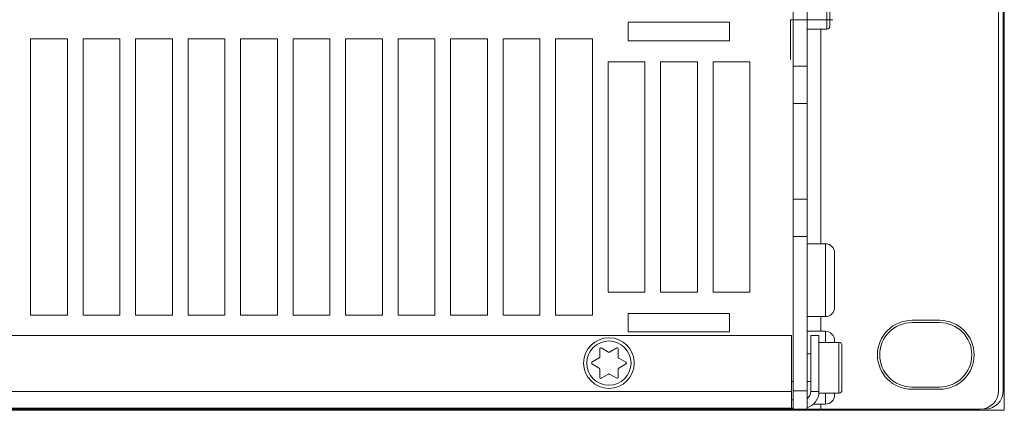
# Model space of a CAD drawing. Units: inches. Extents: x 6 to 291, y 6 to 204.
# Drawn here: x 94 to 116, y 172 to 181 of the extents above; entities that cross this region are included whole.
import ezdxf

# ---------------------------------------------------------------- set-up
doc = ezdxf.new("R2010")
doc.units = ezdxf.units.IN
doc.header["$MEASUREMENT"] = 0
doc.layers.add('3面図', color=7, linetype='Continuous')

# ---------------------------------------------------------------- blocks, each defined once
blk = doc.blocks.new('block 1115')
at = {"layer": '3面図', "lineweight": 0}
blk.add_lwpolyline([(115.829, 189.817), (19.317, 189.817), (19.317, 172.178), (115.829, 172.178), (115.829, 189.817)], dxfattribs=at)
at = {"layer": '3面図', "color": 179, "lineweight": 5, "true_color": 0x221814}
for points in [[(111.976, 180.448), (112.015, 180.448), (112.046, 180.479), (112.046, 180.518)], [(112.146, 175.59), (112.146, 175.701), (112.057, 175.791), (111.947, 175.791)], [(111.947, 174.211), (112.057, 174.211), (112.146, 174.301), (112.146, 174.411)], [(112.146, 173.692), (112.146, 173.802), (112.057, 173.892), (111.947, 173.892)], [(112.306, 173.582), (112.306, 173.621), (112.275, 173.652), (112.236, 173.652)], [(107.04, 173.314), (107.046, 173.317), (107.05, 173.324), (107.05, 173.331)], [(107.24, 173.44), (107.245, 173.437), (107.253, 173.437), (107.259, 173.44)], [(107.45, 173.329), (107.45, 173.322), (107.453, 173.315), (107.459, 173.312)], [(107.05, 173.073), (107.05, 173.08), (107.046, 173.087), (107.04, 173.091)], [(107.46, 173.093), (107.453, 173.089), (107.45, 173.082), (107.45, 173.076)], [(107.259, 172.964), (107.253, 172.967), (107.245, 172.967), (107.24, 172.964)], [(111.548, 172.434), (111.597, 172.468), (111.627, 172.523), (111.627, 172.583)], [(111.947, 172.312), (112.057, 172.312), (112.146, 172.402), (112.146, 172.512)], [(112.236, 172.552), (112.275, 172.552), (112.306, 172.584), (112.306, 172.623)]]:
    blk.add_open_spline(points, degree=3, dxfattribs=at)
for points, knots in [([(106.699, 173.202), (106.699, 172.899), (106.946, 172.653), (107.249, 172.653), (107.553, 172.653), (107.799, 172.899), (107.799, 173.202), (107.799, 173.506), (107.553, 173.752), (107.249, 173.752), (106.946, 173.752), (106.699, 173.506), (106.699, 173.202)], [0, 0, 0, 0, 1, 1, 1, 2, 2, 2, 3, 3, 3, 4, 4, 4, 4]), ([(107.08, 173.532), (107.07, 173.538), (107.058, 173.534), (107.053, 173.524), (107.051, 173.522), (107.05, 173.519), (107.05, 173.515)], [0, 0, 0, 0, 1, 1, 1, 2, 2, 2, 2]), ([(107.45, 173.513), (107.45, 173.524), (107.441, 173.533), (107.43, 173.533), (107.426, 173.533), (107.423, 173.532), (107.42, 173.53)], [0, 0, 0, 0, 1, 1, 1, 2, 2, 2, 2]), ([(106.881, 173.219), (106.872, 173.214), (106.868, 173.201), (106.874, 173.192), (106.876, 173.189), (106.879, 173.187), (106.881, 173.185)], [0, 0, 0, 0, 1, 1, 1, 2, 2, 2, 2]), ([(107.618, 173.185), (107.629, 173.191), (107.631, 173.203), (107.626, 173.212), (107.624, 173.215), (107.622, 173.218), (107.618, 173.219)], [0, 0, 0, 0, 1, 1, 1, 2, 2, 2, 2]), ([(107.05, 172.89), (107.05, 172.879), (107.059, 172.87), (107.07, 172.87), (107.073, 172.87), (107.077, 172.871), (107.08, 172.872)], [0, 0, 0, 0, 1, 1, 1, 2, 2, 2, 2]), ([(107.42, 172.873), (107.429, 172.869), (107.442, 172.872), (107.447, 172.882), (107.449, 172.884), (107.45, 172.888), (107.45, 172.891)], [0, 0, 0, 0, 1, 1, 1, 2, 2, 2, 2])]:
    blk.add_open_spline(points, degree=3, knots=knots, dxfattribs=at)
at = {"layer": '3面図', "color": 254, "lineweight": 5, "true_color": 0xcacdd2}
blk.add_open_spline([(106.769, 173.202), (106.769, 172.937), (106.985, 172.722), (107.249, 172.722), (107.514, 172.722), (107.728, 172.937), (107.728, 173.202), (107.728, 173.467), (107.514, 173.682), (107.249, 173.682), (106.985, 173.682), (106.769, 173.467), (106.769, 173.202)], degree=3, knots=[0, 0, 0, 0, 1, 1, 1, 2, 2, 2, 3, 3, 3, 4, 4, 4, 4], dxfattribs=at)
blk = doc.blocks.new('block 1116')
at = {"layer": '3面図', "lineweight": 0}
blk.add_lwpolyline([(115.829, 189.817), (19.317, 189.817), (19.317, 172.178), (115.829, 172.178), (115.829, 189.817)], dxfattribs=at)
blk = doc.blocks.new('block 1117')
at = {"layer": '3面図', "lineweight": 0}
blk.add_lwpolyline([(115.829, 189.817), (19.317, 189.817), (19.317, 172.178), (115.829, 172.178), (115.829, 189.817)], dxfattribs=at)
at = {"layer": '3面図', "color": 179, "lineweight": 5, "true_color": 0x221814}
for points in [[(113.825, 174.131), (113.411, 174.131), (113.076, 173.796), (113.076, 173.382), (113.076, 172.968), (113.411, 172.633), (113.825, 172.633)], [(113.825, 174.082), (113.439, 174.082), (113.126, 173.768), (113.126, 173.382), (113.126, 172.995), (113.439, 172.683), (113.825, 172.683)], [(114.425, 172.633), (114.839, 172.633), (115.175, 172.968), (115.175, 173.382), (115.175, 173.796), (114.839, 174.131), (114.425, 174.131)], [(114.425, 172.683), (114.811, 172.683), (115.124, 172.995), (115.124, 173.382), (115.124, 173.768), (114.811, 174.082), (114.425, 174.082)]]:
    blk.add_open_spline(points, degree=3, knots=[0, 0, 0, 0, 1, 1, 1, 2, 2, 2, 2], dxfattribs=at)
for points in [[(111.541, 172.235), (111.698, 172.278), (111.806, 172.42), (111.806, 172.583)], [(115.305, 172.203), (115.525, 172.203), (115.704, 172.382), (115.704, 172.603)], [(115.404, 172.203), (115.625, 172.203), (115.804, 172.382), (115.804, 172.603)]]:
    blk.add_open_spline(points, degree=3, dxfattribs=at)
blk = doc.blocks.new('block 1118')
at = {"layer": '3面図', "lineweight": 0}
blk.add_lwpolyline([(115.829, 189.817), (19.317, 189.817), (19.317, 172.178), (115.829, 172.178), (115.829, 189.817)], dxfattribs=at)
blk = doc.blocks.new('block 1125')
at = {"layer": '3面図', "lineweight": 0}
blk.add_lwpolyline([(115.829, 189.817), (19.317, 189.817), (19.317, 172.178), (115.829, 172.178), (115.829, 189.817)], dxfattribs=at)
blk = doc.blocks.new('block 1128')
at = {"layer": '3面図', "lineweight": 0}
blk.add_lwpolyline([(115.829, 189.817), (19.317, 189.817), (19.317, 172.178), (115.829, 172.178), (115.829, 189.817)], dxfattribs=at)
at = {"layer": '3面図', "color": 179, "lineweight": 5, "true_color": 0x221814}
blk.add_lwpolyline([(112.109, 180.651), (111.19, 180.651), (111.19, 179.793)], dxfattribs=at)
blk = doc.blocks.new('block 1114')
at = {"layer": '3面図', "lineweight": 0}
blk.add_lwpolyline([(115.829, 189.817), (19.317, 189.817), (19.317, 172.178), (115.829, 172.178), (115.829, 189.817)], dxfattribs=at)
at = {"layer": '3面図', "color": 179, "lineweight": 5, "true_color": 0x221814}
for points in [[(111.247, 189.792), (111.247, 172.203)], [(111.547, 189.792), (111.547, 172.203)], [(115.704, 172.603), (115.704, 189.393)], [(115.804, 172.603), (115.804, 189.393)], [(112.046, 180.518), (112.046, 181.477)], [(107.669, 180.598), (109.868, 180.598)], [(107.669, 180.198), (107.669, 180.597)], [(109.868, 180.598), (109.868, 180.198)], [(111.976, 180.448), (111.547, 180.448)], [(94.697, 174.241), (94.697, 180.238)], [(94.697, 180.238), (95.496, 180.238)], [(95.496, 180.238), (95.496, 174.241)], [(95.836, 174.241), (95.836, 180.238)], [(95.836, 180.238), (96.636, 180.238)], [(96.636, 180.238), (96.636, 174.241)], [(96.975, 174.241), (96.975, 180.238)], [(96.975, 180.238), (97.775, 180.238)], [(97.775, 180.238), (97.775, 174.241)], [(98.115, 174.241), (98.115, 180.238)], [(98.115, 180.238), (98.914, 180.238)], [(98.914, 180.238), (98.914, 174.241)], [(99.254, 174.241), (99.254, 180.238)], [(99.254, 180.238), (100.053, 180.238)], [(100.053, 180.238), (100.053, 174.241)], [(100.394, 174.241), (100.394, 180.238)], [(100.394, 180.238), (101.193, 180.238)], [(101.193, 180.238), (101.193, 174.241)], [(101.532, 174.241), (101.532, 180.238)], [(101.532, 180.238), (102.332, 180.238)], [(102.332, 180.238), (102.332, 174.241)], [(102.672, 174.241), (102.672, 180.238)], [(102.672, 180.238), (103.471, 180.238)], [(103.471, 180.238), (103.471, 174.241)], [(103.811, 174.241), (103.811, 180.238)], [(103.811, 180.238), (104.611, 180.238)], [(104.611, 180.238), (104.611, 174.241)], [(104.951, 174.241), (104.951, 180.238)], [(104.951, 180.238), (105.75, 180.238)], [(105.75, 180.238), (105.75, 174.241)], [(106.09, 174.241), (106.09, 180.238)], [(106.09, 180.238), (106.889, 180.238)], [(106.889, 180.238), (106.889, 174.241)], [(109.868, 180.198), (107.669, 180.198)], [(107.229, 174.741), (107.229, 179.738)], [(107.229, 179.738), (108.029, 179.738)], [(108.029, 179.738), (108.029, 174.741)], [(108.368, 174.741), (108.368, 179.738)], [(108.368, 179.738), (109.168, 179.738)], [(109.168, 179.738), (109.168, 174.741)], [(109.508, 174.741), (109.508, 179.738)], [(109.508, 179.738), (110.307, 179.738)], [(110.307, 179.738), (110.307, 174.741)], [(111.547, 179.647), (111.247, 179.647)], [(111.547, 178.839), (111.247, 178.839)], [(111.547, 176.76), (111.247, 176.76)], [(111.547, 175.952), (111.247, 175.952)], [(111.547, 175.791), (111.947, 175.791)], [(112.146, 175.59), (112.146, 174.412)], [(108.029, 174.741), (107.229, 174.741)], [(109.168, 174.741), (108.368, 174.741)], [(110.307, 174.741), (109.508, 174.741)], [(95.496, 174.241), (94.697, 174.241)], [(96.636, 174.241), (95.836, 174.241)], [(97.775, 174.241), (96.975, 174.241)], [(98.914, 174.241), (98.115, 174.241)], [(100.053, 174.241), (99.254, 174.241)], [(101.193, 174.241), (100.394, 174.241)], [(102.332, 174.241), (101.532, 174.241)], [(103.471, 174.241), (102.672, 174.241)], [(104.611, 174.241), (103.811, 174.241)], [(105.75, 174.241), (104.951, 174.241)], [(106.889, 174.241), (106.09, 174.241)], [(107.669, 173.882), (107.669, 174.282)], [(107.669, 174.282), (109.868, 174.282)], [(109.868, 174.282), (109.868, 173.882)], [(111.547, 174.211), (111.947, 174.211)], [(114.425, 174.131), (113.825, 174.131)], [(114.425, 174.082), (113.825, 174.082)], [(111.207, 173.801), (23.939, 173.801)], [(109.868, 173.882), (107.669, 173.882)], [(111.207, 173.801), (111.207, 172.248)], [(111.547, 173.892), (111.947, 173.892)], [(111.627, 173.801), (111.627, 172.583)], [(111.627, 173.801), (111.806, 173.801)], [(111.806, 173.801), (111.806, 172.583)], [(107.05, 173.515), (107.05, 173.331)], [(107.24, 173.44), (107.08, 173.532)], [(107.42, 173.53), (107.259, 173.44)], [(107.45, 173.329), (107.45, 173.513)], [(112.236, 173.652), (111.806, 173.652)], [(112.146, 173.692), (112.146, 173.652)], [(112.306, 172.623), (112.306, 173.582)], [(107.04, 173.314), (106.881, 173.219)], [(107.618, 173.219), (107.46, 173.312)], [(111.627, 173.402), (111.547, 173.402)], [(106.881, 173.185), (107.04, 173.091)], [(107.46, 173.093), (107.619, 173.185)], [(107.05, 173.073), (107.05, 172.89)], [(107.08, 172.872), (107.24, 172.964)], [(107.259, 172.964), (107.42, 172.873)], [(107.45, 172.891), (107.45, 173.075)], [(111.627, 172.802), (111.547, 172.802)], [(113.825, 172.683), (114.425, 172.683)], [(112.236, 172.552), (111.806, 172.552)], [(112.146, 172.552), (112.146, 172.512)], [(113.825, 172.633), (114.425, 172.633)], [(111.247, 172.402), (111.207, 172.402)], [(111.207, 172.223), (111.207, 172.248)], [(111.678, 172.312), (111.946, 172.312)], [(111.247, 172.223), (23.899, 172.223)], [(23.899, 172.203), (111.247, 172.203)], [(111.247, 172.203), (111.547, 172.203)], [(115.305, 172.203), (111.547, 172.203)]]:
    blk.add_lwpolyline(points, dxfattribs=at)
at = {"layer": '3面図', "color": 254, "lineweight": 5, "true_color": 0xcacdd2}
for points in [[(111.976, 181.547), (111.976, 180.448)], [(111.846, 180.448), (111.846, 175.791)], [(111.947, 175.791), (111.947, 174.212)], [(111.846, 174.211), (111.846, 173.892)], [(111.947, 173.892), (111.947, 173.652)], [(112.236, 173.652), (112.236, 172.552)], [(111.207, 172.802), (111.247, 172.802)], [(23.939, 172.583), (111.207, 172.583)], [(111.247, 172.603), (111.547, 172.603)], [(111.627, 172.583), (111.806, 172.583)], [(111.947, 172.552), (111.947, 172.312)], [(111.846, 172.312), (111.846, 172.203)]]:
    blk.add_lwpolyline(points, dxfattribs=at)
at = {"layer": '3面図'}
for name in ['block 1128', 'block 1115', 'block 1116', 'block 1117', 'block 1118', 'block 1125']:
    blk.add_blockref(name, (0, 0), dxfattribs=at)

msp = doc.modelspace()

# ---------------------------------------------------------------- block references
at = {"layer": '3面図'}
msp.add_blockref('block 1114', (0, 0), dxfattribs=at)

doc.saveas('drawing.dxf')
